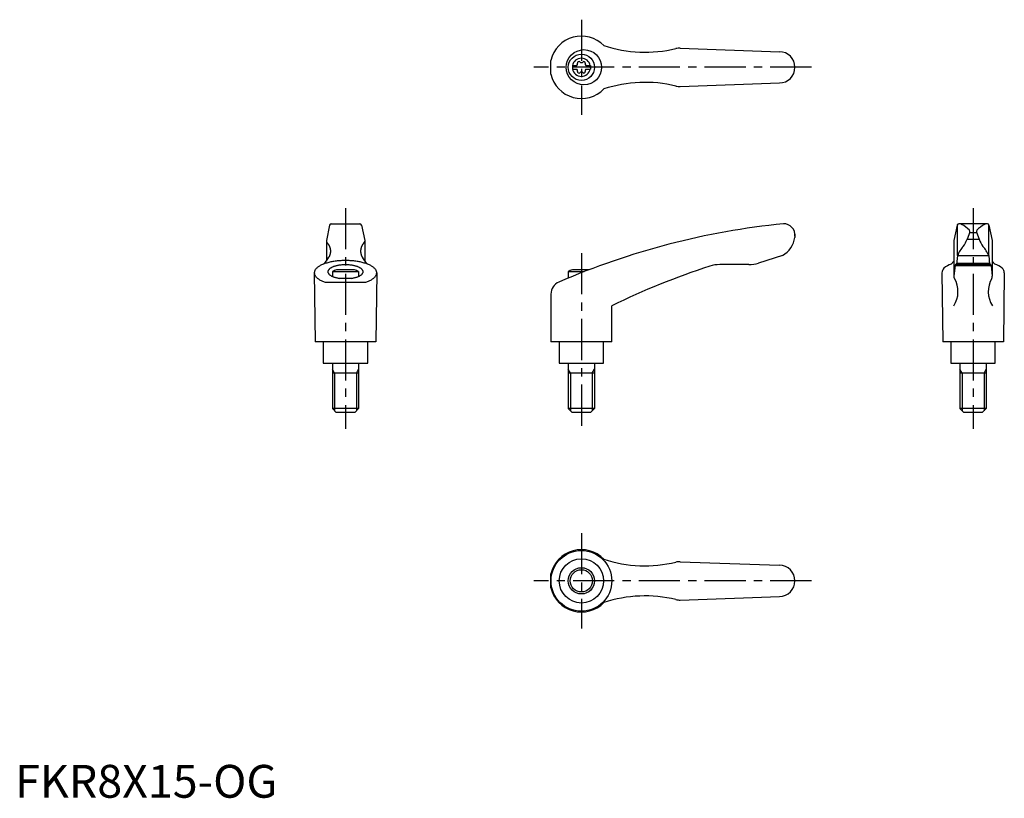
# Model space of a CAD drawing. Extents: x 1 to 301, y 0 to 237.
import ezdxf

# ---------------------------------------------------------------- set-up
doc = ezdxf.new("R2010")
doc.units = 0
doc.header["$LTSCALE"] = 10
doc.linetypes.add('CENTER', pattern=[2, 1.25, -0.25, 0.25, -0.25])
doc.layers.get('0').update_dxf_attribs({"linetype": 'CONTINUOUS'})
doc.layers.add('1', color=1, linetype='CENTER')
doc.layers.add('3', color=3, linetype='CONTINUOUS')
doc.styles.add('STANDARD1', font='txt')

msp = doc.modelspace()

# ---------------------------------------------------------------- linework, layer by layer
for p, q in [((202.47, 228.26), (232.61, 227.17)), ((163.1, 220.3), (163.1, 224.54)), ((169.61, 222.95), (170.97, 222.95)), ((169.61, 222.95), (169.61, 221.9)), ((169.61, 221.9), (170.97, 221.9)), ((173.75, 222.95), (175.11, 222.95)), ((173.75, 221.9), (175.11, 221.9)), ((175.11, 222.95), (175.11, 221.9)), ((202.47, 216.58), (232.61, 217.67)), ((95.71, 174.4), (94.72, 169.69)), ((96.2, 174.79), (104.9, 174.79)), ((105.39, 174.4), (106.39, 169.69)), ((286.75, 174.4), (285.75, 169.69)), ((295.93, 174.79), (287.24, 174.79)), ((296.42, 174.4), (297.42, 169.69)), ((237.36, 171.57), (237.36, 170.6)), ((290.5, 172.07), (292.67, 172.07)), ((94.72, 169.69), (94.72, 163.43)), ((106.39, 169.69), (106.39, 163.43)), ((285.75, 169.66), (285.75, 158.77)), ((289.74, 170.08), (293.45, 170.08)), ((297.42, 169.69), (297.42, 158.8)), ((233.57, 165.09), (226.31, 162.81)), ((286.84, 165.07), (296.34, 165.07)), ((223.31, 162.35), (214.5, 162.35)), ((286.12, 162.07), (297.06, 162.07)), ((296.99, 162.35), (286.19, 162.35)), ((286.6, 162.77), (296.57, 162.77)), ((96.55, 160.2), (96.55, 158.75)), ((96.55, 160.2), (104.55, 160.2)), ((103.31, 160.79), (97.79, 160.79)), ((104.55, 160.2), (104.55, 158.75)), ((168.36, 160.2), (173.21, 160.2)), ((168.36, 160.2), (168.36, 158.25)), ((174.72, 160.79), (169.6, 160.79)), ((94.35, 157.01), (106.75, 157.01)), ((102.39, 158.16), (98.71, 158.16)), ((163.1, 153.37), (163.1, 138.79)), ((181.6, 138.79), (181.6, 149.79)), ((109.8, 138.79), (91.3, 138.79)), ((93.8, 138.79), (93.8, 132.29)), ((107.3, 132.29), (107.3, 138.79)), ((181.6, 138.79), (163.1, 138.79)), ((165.61, 138.79), (165.61, 132.29)), ((179.11, 132.29), (179.11, 138.79)), ((300.84, 138.79), (282.34, 138.79)), ((284.84, 138.79), (284.84, 132.29)), ((298.34, 132.29), (298.34, 138.79)), ((93.8, 132.29), (107.3, 132.29)), ((96.55, 132.29), (96.55, 118.49)), ((104.55, 132.29), (104.55, 118.49)), ((165.61, 132.29), (179.11, 132.29)), ((168.36, 132.29), (168.36, 118.49)), ((176.36, 132.29), (176.36, 118.49)), ((284.84, 132.29), (298.34, 132.29)), ((287.59, 132.29), (287.59, 118.49)), ((295.59, 132.29), (295.59, 118.49)), ((104.55, 129.29), (96.55, 129.29)), ((176.36, 129.29), (168.36, 129.29)), ((295.59, 129.29), (287.59, 129.29)), ((104.55, 118.49), (96.55, 118.49)), ((97.75, 117.29), (96.55, 118.49)), ((103.35, 117.29), (97.75, 117.29)), ((104.55, 118.49), (103.35, 117.29)), ((169.56, 117.29), (168.36, 118.49)), ((176.36, 118.49), (168.36, 118.49)), ((175.16, 117.29), (169.56, 117.29)), ((176.36, 118.49), (175.16, 117.29)), ((295.59, 118.49), (287.59, 118.49)), ((288.79, 117.29), (287.59, 118.49)), ((294.39, 117.29), (288.79, 117.29)), ((295.59, 118.49), (294.39, 117.29)), ((202.47, 71.87), (232.61, 70.79)), ((163.1, 63.91), (163.1, 68.16)), ((202.47, 60.2), (232.61, 61.29))]:
    msp.add_line(p, q)
at = {"linetype": 'CONTINUOUS'}
for p, q in [((286.84, 165.07), (286.84, 174.58)), ((296.34, 165.07), (296.34, 174.58)), ((290.58, 172.25), (289.75, 170.08)), ((292.6, 172.25), (293.43, 170.08)), ((286.84, 165.07), (286.56, 162.35)), ((296.34, 165.07), (296.62, 162.35)), ((285.75, 163.43), (284.95, 162.48)), ((286.12, 162.07), (285.75, 158.78)), ((286.19, 162.35), (286.12, 162.07)), ((296.99, 162.35), (297.06, 162.07)), ((297.06, 162.07), (297.42, 158.78)), ((297.42, 163.43), (298.22, 162.48)), ((91.05, 159.85), (91.3, 138.79)), ((110.05, 159.85), (109.8, 138.79)), ((282.09, 159.8), (282.34, 138.79)), ((301.09, 159.8), (300.84, 138.79))]:
    msp.add_line(p, q, dxfattribs=at)
for points in [[(94.99, 168.87, 0), (95.01, 168.85, 0), (95.04, 168.82, 0), (95.06, 168.8, 0), (95.08, 168.78, 0), (95.11, 168.75, 0), (95.13, 168.73, 0), (95.15, 168.71, 0), (95.17, 168.68, 0), (95.19, 168.66, 0), (95.22, 168.63, 0), (95.24, 168.61, 0), (95.26, 168.58, 0), (95.28, 168.55, 0), (95.3, 168.53, 0), (95.32, 168.5, 0), (95.34, 168.47, 0), (95.36, 168.44, 0), (95.38, 168.42, 0), (95.4, 168.39, 0), (95.41, 168.36, 0), (95.43, 168.33, 0), (95.45, 168.3, 0), (95.47, 168.27, 0), (95.49, 168.24, 0), (95.5, 168.21, 0), (95.52, 168.18, 0), (95.54, 168.15, 0), (95.55, 168.12, 0), (95.57, 168.09, 0), (95.59, 168.06, 0), (95.6, 168.03, 0), (95.62, 168, 0), (95.63, 167.97, 0), (95.65, 167.93, 0), (95.66, 167.9, 0), (95.67, 167.87, 0), (95.69, 167.84, 0), (95.7, 167.8, 0), (95.71, 167.77, 0), (95.73, 167.74, 0), (95.74, 167.7, 0), (95.75, 167.67, 0), (95.76, 167.63, 0), (95.78, 167.6, 0), (95.79, 167.56, 0), (95.8, 167.53, 0), (95.81, 167.5, 0), (95.82, 167.46, 0), (95.83, 167.43, 0), (95.84, 167.39, 0), (95.85, 167.35, 0), (95.85, 167.32, 0), (95.86, 167.28, 0), (95.87, 167.25, 0), (95.88, 167.21, 0), (95.89, 167.18, 0), (95.89, 167.14, 0), (95.9, 167.1, 0), (95.91, 167.07, 0), (95.91, 167.03, 0), (95.92, 166.99, 0), (95.92, 166.96, 0), (95.93, 166.92, 0), (95.93, 166.88, 0), (95.94, 166.85, 0), (95.94, 166.81, 0), (95.94, 166.77, 0), (95.95, 166.74, 0), (95.95, 166.7, 0), (95.95, 166.66, 0), (95.95, 166.62, 0), (95.95, 166.59, 0), (95.96, 166.55, 0), (95.96, 166.51, 0), (95.96, 166.47, 0), (95.96, 166.44, 0), (95.96, 166.4, 0), (95.96, 166.36, 0), (95.96, 166.32, 0), (95.95, 166.29, 0), (95.95, 166.25, 0), (95.95, 166.21, 0), (95.95, 166.18, 0), (95.95, 166.14, 0), (95.94, 166.1, 0), (95.94, 166.06, 0), (95.94, 166.03, 0), (95.93, 165.99, 0), (95.93, 165.95, 0), (95.92, 165.92, 0), (95.92, 165.88, 0), (95.91, 165.84, 0), (95.91, 165.81, 0), (95.9, 165.77, 0), (95.89, 165.74, 0), (95.89, 165.7, 0), (95.88, 165.66, 0), (95.87, 165.63, 0), (95.86, 165.59, 0), (95.85, 165.56, 0), (95.85, 165.52, 0), (95.84, 165.48, 0), (95.83, 165.45, 0), (95.82, 165.41, 0), (95.81, 165.38, 0), (95.8, 165.34, 0), (95.79, 165.31, 0), (95.78, 165.28, 0), (95.76, 165.24, 0), (95.75, 165.21, 0), (95.74, 165.17, 0), (95.73, 165.14, 0), (95.71, 165.1, 0), (95.7, 165.07, 0), (95.69, 165.04, 0), (95.67, 165.01, 0), (95.66, 164.97, 0), (95.65, 164.94, 0), (95.63, 164.91, 0), (95.62, 164.88, 0), (95.6, 164.84, 0), (95.59, 164.81, 0), (95.57, 164.78, 0), (95.55, 164.75, 0), (95.54, 164.72, 0), (95.52, 164.69, 0), (95.5, 164.66, 0), (95.49, 164.63, 0)], [(106.11, 168.87, 0), (106.09, 168.85, 0), (106.06, 168.82, 0), (106.04, 168.8, 0), (106.02, 168.78, 0), (106, 168.75, 0), (105.97, 168.73, 0), (105.95, 168.71, 0), (105.93, 168.68, 0), (105.91, 168.66, 0), (105.89, 168.63, 0), (105.87, 168.61, 0), (105.84, 168.58, 0), (105.82, 168.55, 0), (105.8, 168.53, 0), (105.78, 168.5, 0), (105.76, 168.47, 0), (105.74, 168.44, 0), (105.72, 168.42, 0), (105.71, 168.39, 0), (105.69, 168.36, 0), (105.67, 168.33, 0), (105.65, 168.3, 0), (105.63, 168.27, 0), (105.61, 168.24, 0), (105.6, 168.21, 0), (105.58, 168.18, 0), (105.56, 168.15, 0), (105.55, 168.12, 0), (105.53, 168.09, 0), (105.52, 168.06, 0), (105.5, 168.03, 0), (105.48, 168, 0), (105.47, 167.97, 0), (105.45, 167.93, 0), (105.44, 167.9, 0), (105.43, 167.87, 0), (105.41, 167.84, 0), (105.4, 167.8, 0), (105.39, 167.77, 0), (105.37, 167.74, 0), (105.36, 167.7, 0), (105.35, 167.67, 0), (105.34, 167.63, 0), (105.33, 167.6, 0), (105.32, 167.56, 0), (105.31, 167.53, 0), (105.29, 167.5, 0), (105.28, 167.46, 0), (105.28, 167.43, 0), (105.27, 167.39, 0), (105.26, 167.35, 0), (105.25, 167.32, 0), (105.24, 167.28, 0), (105.23, 167.25, 0), (105.22, 167.21, 0), (105.22, 167.18, 0), (105.21, 167.14, 0), (105.2, 167.1, 0), (105.2, 167.07, 0), (105.19, 167.03, 0), (105.19, 166.99, 0), (105.18, 166.96, 0), (105.17, 166.92, 0), (105.17, 166.88, 0), (105.17, 166.85, 0), (105.16, 166.81, 0), (105.16, 166.77, 0), (105.16, 166.74, 0), (105.15, 166.7, 0), (105.15, 166.66, 0), (105.15, 166.62, 0), (105.15, 166.59, 0), (105.15, 166.55, 0), (105.14, 166.51, 0), (105.14, 166.47, 0), (105.14, 166.44, 0), (105.14, 166.4, 0), (105.14, 166.36, 0), (105.15, 166.32, 0), (105.15, 166.29, 0), (105.15, 166.25, 0), (105.15, 166.21, 0), (105.15, 166.18, 0), (105.16, 166.14, 0), (105.16, 166.1, 0), (105.16, 166.06, 0), (105.17, 166.03, 0), (105.17, 165.99, 0), (105.17, 165.95, 0), (105.18, 165.92, 0), (105.19, 165.88, 0), (105.19, 165.84, 0), (105.2, 165.81, 0), (105.2, 165.77, 0), (105.21, 165.74, 0), (105.22, 165.7, 0), (105.22, 165.66, 0), (105.23, 165.63, 0), (105.24, 165.59, 0), (105.25, 165.56, 0), (105.26, 165.52, 0), (105.27, 165.48, 0), (105.28, 165.45, 0), (105.28, 165.41, 0), (105.3, 165.38, 0), (105.31, 165.34, 0), (105.32, 165.31, 0), (105.33, 165.28, 0), (105.34, 165.24, 0), (105.35, 165.21, 0), (105.36, 165.17, 0), (105.37, 165.14, 0), (105.39, 165.1, 0), (105.4, 165.07, 0), (105.41, 165.04, 0), (105.43, 165.01, 0), (105.44, 164.97, 0), (105.45, 164.94, 0), (105.47, 164.91, 0), (105.48, 164.88, 0), (105.5, 164.84, 0), (105.52, 164.81, 0), (105.53, 164.78, 0), (105.55, 164.75, 0), (105.56, 164.72, 0), (105.58, 164.69, 0), (105.6, 164.66, 0), (105.61, 164.63, 0)], [(106.75, 157.01, 0), (107.02, 157.11, 0), (107.28, 157.21, 0), (107.53, 157.31, 0), (107.77, 157.42, 0), (108, 157.53, 0), (108.22, 157.64, 0), (108.42, 157.75, 0), (108.62, 157.87, 0), (108.81, 158, 0), (108.98, 158.12, 0), (109.14, 158.25, 0), (109.29, 158.38, 0), (109.42, 158.51, 0), (109.54, 158.64, 0), (109.65, 158.78, 0), (109.75, 158.91, 0), (109.83, 159.05, 0), (109.9, 159.19, 0), (109.96, 159.33, 0), (110, 159.47, 0), (110.03, 159.62, 0), (110.05, 159.76, 0), (110.05, 159.9, 0), (110.04, 160.04, 0), (110.01, 160.18, 0), (109.97, 160.32, 0), (109.92, 160.46, 0), (109.85, 160.6, 0), (109.77, 160.74, 0), (109.68, 160.88, 0), (109.57, 161.01, 0), (109.45, 161.15, 0), (109.32, 161.28, 0), (109.18, 161.41, 0), (109.02, 161.54, 0), (108.85, 161.66, 0), (108.67, 161.79, 0), (108.48, 161.91, 0), (108.27, 162.03, 0), (108.06, 162.14, 0), (107.83, 162.25, 0), (107.59, 162.36, 0), (107.35, 162.46, 0), (107.09, 162.56, 0), (106.82, 162.66, 0), (106.55, 162.75, 0), (106.26, 162.83, 0), (105.97, 162.92, 0), (105.67, 163, 0), (105.36, 163.07, 0), (105.05, 163.14, 0), (104.73, 163.21, 0), (104.4, 163.26, 0), (104.07, 163.32, 0), (103.73, 163.37, 0), (103.39, 163.42, 0), (103.05, 163.46, 0), (102.7, 163.49, 0), (102.34, 163.52, 0), (101.99, 163.54, 0), (101.63, 163.56, 0), (101.27, 163.58, 0), (100.91, 163.58, 0), (100.55, 163.59, 0), (100.19, 163.58, 0), (99.83, 163.58, 0), (99.47, 163.56, 0), (99.11, 163.54, 0), (98.76, 163.52, 0), (98.41, 163.49, 0), (98.06, 163.46, 0), (97.71, 163.42, 0), (97.37, 163.37, 0), (97.03, 163.32, 0), (96.7, 163.26, 0), (96.37, 163.21, 0), (96.05, 163.14, 0), (95.74, 163.07, 0), (95.43, 163, 0), (95.13, 162.92, 0), (94.84, 162.83, 0), (94.55, 162.75, 0), (94.28, 162.66, 0), (94.01, 162.56, 0), (93.76, 162.46, 0), (93.51, 162.36, 0), (93.27, 162.25, 0), (93.05, 162.14, 0), (92.83, 162.03, 0), (92.63, 161.91, 0), (92.43, 161.79, 0), (92.25, 161.66, 0), (92.08, 161.54, 0), (91.93, 161.41, 0), (91.78, 161.28, 0), (91.65, 161.15, 0), (91.53, 161.01, 0), (91.42, 160.88, 0), (91.33, 160.74, 0), (91.25, 160.6, 0), (91.18, 160.46, 0), (91.13, 160.32, 0), (91.09, 160.18, 0), (91.07, 160.04, 0), (91.05, 159.9, 0), (91.06, 159.76, 0), (91.07, 159.62, 0), (91.1, 159.47, 0), (91.14, 159.33, 0), (91.2, 159.19, 0), (91.27, 159.05, 0), (91.35, 158.91, 0), (91.45, 158.78, 0), (91.56, 158.64, 0), (91.68, 158.51, 0), (91.82, 158.38, 0), (91.96, 158.25, 0), (92.12, 158.12, 0), (92.3, 158, 0), (92.48, 157.87, 0), (92.68, 157.75, 0), (92.88, 157.64, 0), (93.1, 157.53, 0), (93.33, 157.42, 0), (93.57, 157.31, 0), (93.82, 157.21, 0), (94.08, 157.11, 0), (94.35, 157.01, 0)], [(102.39, 158.16, 0), (102.61, 158.19, 0), (102.82, 158.23, 0), (103.03, 158.27, 0), (103.23, 158.32, 0), (103.43, 158.37, 0), (103.62, 158.42, 0), (103.81, 158.47, 0), (103.99, 158.53, 0), (104.17, 158.59, 0), (104.34, 158.66, 0), (104.5, 158.72, 0), (104.65, 158.79, 0), (104.8, 158.87, 0), (104.94, 158.94, 0), (105.06, 159.02, 0), (105.19, 159.1, 0), (105.3, 159.18, 0), (105.4, 159.26, 0), (105.49, 159.34, 0), (105.58, 159.43, 0), (105.65, 159.52, 0), (105.72, 159.61, 0), (105.77, 159.7, 0), (105.82, 159.79, 0), (105.85, 159.88, 0), (105.88, 159.97, 0), (105.89, 160.06, 0), (105.9, 160.16, 0), (105.89, 160.25, 0), (105.88, 160.34, 0), (105.85, 160.43, 0), (105.82, 160.53, 0), (105.77, 160.62, 0), (105.72, 160.71, 0), (105.65, 160.79, 0), (105.58, 160.88, 0), (105.49, 160.97, 0), (105.4, 161.05, 0), (105.29, 161.14, 0), (105.18, 161.22, 0), (105.06, 161.3, 0), (104.93, 161.37, 0), (104.79, 161.45, 0), (104.65, 161.52, 0), (104.49, 161.59, 0), (104.33, 161.66, 0), (104.16, 161.72, 0), (103.99, 161.78, 0), (103.81, 161.84, 0), (103.62, 161.89, 0), (103.42, 161.95, 0), (103.22, 161.99, 0), (103.02, 162.04, 0), (102.81, 162.08, 0), (102.6, 162.12, 0), (102.38, 162.15, 0), (102.16, 162.18, 0), (101.93, 162.21, 0), (101.71, 162.23, 0), (101.48, 162.25, 0), (101.25, 162.26, 0), (101.02, 162.27, 0), (100.78, 162.28, 0), (100.55, 162.28, 0), (100.32, 162.28, 0), (100.08, 162.27, 0), (99.85, 162.26, 0), (99.62, 162.25, 0), (99.39, 162.23, 0), (99.17, 162.21, 0), (98.94, 162.18, 0), (98.72, 162.15, 0), (98.51, 162.12, 0), (98.29, 162.08, 0), (98.08, 162.04, 0), (97.88, 161.99, 0), (97.68, 161.95, 0), (97.49, 161.89, 0), (97.3, 161.84, 0), (97.12, 161.78, 0), (96.94, 161.72, 0), (96.77, 161.66, 0), (96.61, 161.59, 0), (96.46, 161.52, 0), (96.31, 161.45, 0), (96.17, 161.37, 0), (96.04, 161.3, 0), (95.92, 161.22, 0), (95.81, 161.14, 0), (95.71, 161.05, 0), (95.61, 160.97, 0), (95.53, 160.88, 0), (95.45, 160.79, 0), (95.39, 160.71, 0), (95.33, 160.62, 0), (95.29, 160.53, 0), (95.25, 160.43, 0), (95.22, 160.34, 0), (95.21, 160.25, 0), (95.2, 160.16, 0), (95.21, 160.06, 0), (95.22, 159.97, 0), (95.25, 159.88, 0), (95.28, 159.79, 0), (95.33, 159.7, 0), (95.38, 159.61, 0), (95.45, 159.52, 0), (95.52, 159.43, 0), (95.61, 159.34, 0), (95.7, 159.26, 0), (95.8, 159.18, 0), (95.92, 159.1, 0), (96.04, 159.02, 0), (96.17, 158.94, 0), (96.3, 158.87, 0), (96.45, 158.79, 0), (96.6, 158.72, 0), (96.76, 158.66, 0), (96.93, 158.59, 0), (97.11, 158.53, 0), (97.29, 158.47, 0), (97.48, 158.42, 0), (97.67, 158.37, 0), (97.87, 158.32, 0), (98.07, 158.27, 0), (98.28, 158.23, 0), (98.5, 158.19, 0), (98.71, 158.16, 0)]]:
    msp.add_polyline3d(points)
for centre, radius in [((173.13, 222.42), 5.38), ((172.36, 222.42), 4), ((172.36, 66.04), 9.25), ((172.36, 66.04), 4)]:
    msp.add_circle(centre, radius)
msp.add_circle((172.36, 66.04), 6.75, dxfattribs=at)
for centre, radius, start, end in [((172.36, 222.42), 9.5, 43.9604, 167.0938), ((191.72, 267.01), 40, 251.7569, 283.5828), ((202.29, 223.26), 5, 87.9302, 103.5828), ((172.36, 222.42), 2.76, 10.9784, 169.0216), ((232.61, 222.42), 4.75, 270, 90), ((172.36, 222.42), 2.76, 175.9774, 184.0226), ((172.36, 222.42), 2.76, 190.9784, 349.0216), ((170.53, 223.48), 0.691, 309.6889, 16.6582), ((170.53, 221.37), 0.691, 343.3418, 50.3111), ((171.57, 223.79), 0.395, 43.3418, 196.6582), ((172.36, 224.54), 0.691, 223.3418, 316.6582), ((173.15, 223.79), 0.395, 343.3418, 136.6582), ((174.19, 223.48), 0.691, 163.3418, 230.3111), ((174.19, 221.37), 0.691, 129.6889, 196.6582), ((172.36, 222.42), 2.76, 355.9774, 4.0226), ((172.36, 222.42), 9.5, 192.9062, 316.0396), ((171.57, 221.05), 0.395, 163.3418, 316.6582), ((172.36, 220.31), 0.691, 43.3418, 136.6582), ((173.15, 221.05), 0.395, 223.3418, 16.6582), ((191.72, 177.84), 40, 76.4172, 108.2431), ((202.29, 221.58), 5, 256.4172, 272.0698), ((96.2, 174.29), 0.5, 90, 167.3434), ((104.9, 174.29), 0.5, 12.6566, 90), ((256.81, -54.07), 230, 95.7305, 113.3882), ((233.87, 171.29), 3.5, 355.3366, 90.3957), ((287.24, 174.29), 0.5, 90, 167.3434), ((295.93, 174.29), 0.5, 12.6566, 90), ((95.52, 169.47), 0.8, 179.2908, 229.0514), ((105.59, 169.47), 0.8, 310.9486, 0.7092), ((229.48, 171.97), 8, 300.8027, 350.1491), ((88.4, 168.35), 8, 313.091, 332.3243), ((112.7, 168.35), 8, 207.6757, 226.909), ((278.84, -47.56), 220, 107.8411, 116.2329), ((214.5, 152.35), 10, 90, 107.8411), ((223.31, 172.35), 10, 270, 287.48), ((100.55, 153.28), 8, 110.1573, 120), ((100.55, 153.28), 8, 60, 69.8427), ((172.36, 153.28), 8, 110.1573, 120), ((167.1, 153.37), 4, 113.3882, 180), ((172.36, 66.04), 9.5, 43.9604, 167.0938), ((191.72, 110.62), 40, 251.7569, 283.5828), ((202.29, 66.88), 5, 87.9302, 103.5828), ((232.61, 66.04), 4.75, 270, 90), ((172.36, 66.04), 9.5, 192.9062, 316.0396), ((191.72, 21.45), 40, 76.4172, 108.2431), ((202.29, 65.19), 5, 256.4172, 272.0698)]:
    msp.add_arc(centre, radius, start, end)
for centre, radius, start, end in [((287.36, 173.29), 1.5, 61.2044, 90), ((283.27, 165.84), 10, 43.9362, 61.2044), ((299.91, 165.84), 10, 118.7956, 136.0638), ((295.81, 173.29), 1.5, 90, 118.7956), ((290.11, 172.43), 0.5, 339.0502, 43.9362), ((293.07, 172.43), 0.5, 136.0638, 200.9498), ((296.09, 161.28), 10, 138.7169, 157.737), ((280.39, 173.62), 10, 324.9704, 339.3004), ((302.78, 173.62), 10, 200.6996, 215.0296), ((287.08, 161.28), 10, 22.263, 41.2831), ((286.15, 157.62), 5, 103.8396, 133.3688), ((297.03, 157.62), 5, 46.6312, 76.1604), ((284.09, 159.8), 2, 133.3688, 180), ((299.09, 159.8), 2, 0, 46.6312), ((278.99, 154.1), 8, 327.3365, 30.4735), ((286.74, 158.67), 1, 173.6453, 210.4735), ((304.19, 154.1), 8, 149.5265, 212.6635), ((296.43, 158.67), 1, 329.5265, 6.3547)]:
    msp.add_arc(centre, radius, start, end, dxfattribs=at)
at = {"layer": '1'}
for p, q in [((172.36, 236.92), (172.36, 207.92)), ((242.36, 222.42), (157.86, 222.42)), ((100.55, 179.57), (100.55, 112.29)), ((291.59, 179.57), (291.59, 112.29)), ((172.36, 165.79), (172.36, 112.29)), ((172.36, 80.54), (172.36, 51.54)), ((242.36, 66.04), (157.86, 66.04))]:
    msp.add_line(p, q, dxfattribs=at)
at = {"layer": '3'}
for p, q in [((97.23, 129.29), (96.55, 130.46)), ((97.23, 129.29), (97.23, 117.81)), ((103.87, 129.29), (104.55, 130.46)), ((103.87, 129.29), (103.87, 117.81)), ((169.03, 129.29), (168.36, 130.46)), ((169.03, 129.29), (169.03, 117.81)), ((175.68, 129.29), (176.36, 130.46)), ((175.68, 129.29), (175.68, 117.81)), ((288.26, 129.29), (287.59, 130.46)), ((288.26, 129.29), (288.26, 117.81)), ((294.91, 129.29), (295.59, 130.46)), ((294.91, 129.29), (294.91, 117.81))]:
    msp.add_line(p, q, dxfattribs=at)
msp.add_circle((172.36, 66.04), 3.38, dxfattribs=at)

# ---------------------------------------------------------------- texts
at = {"color": 3, "style": 'STANDARD1'}
msp.add_text('FKR8X15-OG', height=10, dxfattribs=at).set_placement((0, 0))

doc.saveas('drawing.dxf')
